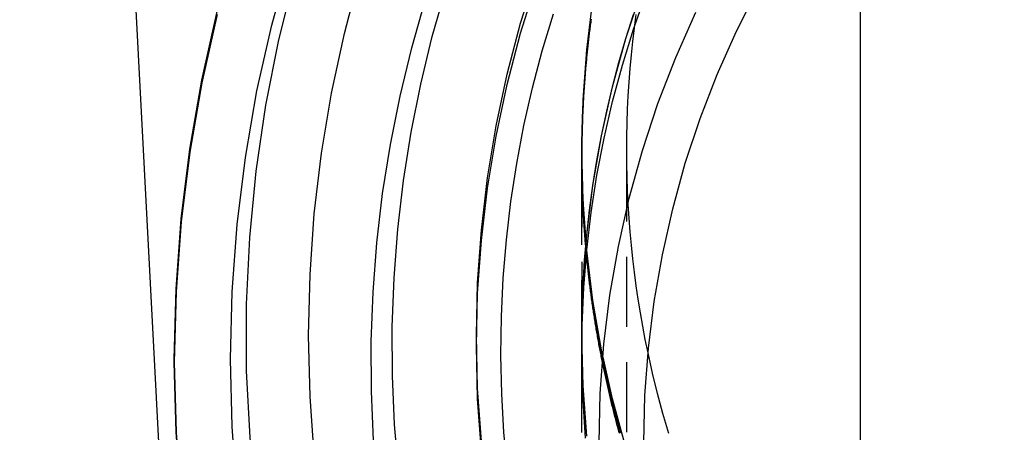
# Model space of a CAD drawing. Extents: x -800 to 252, y -550 to 528.
# Drawn here: x -606 to -571, y 150 to 165 of the extents above; entities that cross this region are included whole.
import ezdxf

# ---------------------------------------------------------------- set-up
doc = ezdxf.new("R2010")
doc.units = 0
doc.header["$LTSCALE"] = 10
doc.linetypes.add('VERDECKT', pattern=[0.375, 0.25, -0.125])
doc.layers.get('0').update_dxf_attribs({"linetype": 'CONTINUOUS'})
doc.layers.add('STEMPEL', color=3, linetype='CONTINUOUS')

# ---------------------------------------------------------------- blocks, each defined once
blk = doc.blocks.new('A$C2A632664')
at = {"color": 3, "linetype": 'CONTINUOUS', "extrusion": (2e-16, 1, -2e-16)}
for p, q in [((-51.484822, 148.804698), (-56.5, 244.5)), ((-26.594172, 171.629545), (-26.594172, 145)), ((-36.5, 150.368637), (-36.5, 153.29074))]:
    blk.add_line(p, q, dxfattribs=at)
at = {"color": 1, "linetype": 'VERDECKT', "extrusion": (2e-16, 1, -2e-16)}
for p, q in [((-36.5, 153.29074), (-36.5, 160.41822)), ((-36.5, 160.188713), (-36.5, 160.346796)), ((-36.5, 160.188713), (-36.5, 153.814099)), ((-34.9, 150.372293), (-34.9, 160.41822)), ((-40.249998, 153.447748), (-40.249998, 153.814099)), ((-40.249998, 153.447748), (-40.249998, 153.814099)), ((-36.499998, 153.29074), (-36.499998, 153.814099)), ((-50.999998, 152.872052), (-50.999998, 152.976724)), ((-50.999998, 152.872052), (-50.999998, 152.976724))]:
    blk.add_line(p, q, dxfattribs=at)
at = {"color": 1, "linetype": 'VERDECKT'}
for points in [[(-40.9636, 122.638, 0), (-42.4049, 124.681, 0), (-43.7442, 126.793, 0), (-44.978, 128.968, 0), (-46.1035, 131.201, 0), (-47.1179, 133.487, 0), (-48.0187, 135.819, 0), (-48.804, 138.192, 0), (-49.4716, 140.602, 0), (-50.02, 143.041, 0), (-50.448, 145.504, 0), (-50.7544, 147.985, 0), (-50.9386, 150.478, 0), (-51, 152.977, 0), (-50.9386, 155.476, 0), (-50.7544, 157.969, 0), (-50.448, 160.45, 0), (-50.02, 162.913, 0), (-49.4716, 165.352, 0)], [(-40.9636, 122.638, 0), (-42.4049, 124.681, 0), (-43.7442, 126.793, 0), (-44.978, 128.968, 0), (-46.1035, 131.201, 0), (-47.1179, 133.487, 0), (-48.0187, 135.819, 0), (-48.804, 138.192, 0), (-49.4716, 140.602, 0), (-50.02, 143.041, 0), (-50.448, 145.504, 0), (-50.7544, 147.985, 0), (-50.9386, 150.478, 0), (-51, 152.977, 0), (-50.9386, 155.476, 0), (-50.7544, 157.969, 0), (-50.448, 160.45, 0), (-50.02, 162.913, 0), (-49.4716, 165.352, 0)], [(-36.6339, 122.163, 0), (-38.1449, 123.997, 0), (-39.564, 125.902, 0), (-40.8878, 127.874, 0), (-42.1132, 129.909, 0), (-43.237, 132.001, 0), (-44.2567, 134.146, 0), (-45.1698, 136.338, 0), (-45.9741, 138.573, 0), (-46.6676, 140.844, 0), (-47.2487, 143.146, 0), (-47.7159, 145.474, 0), (-48.0682, 147.822, 0), (-48.3048, 150.185, 0), (-48.4249, 152.556, 0), (-48.4284, 154.931, 0), (-48.3152, 157.302, 0), (-48.0856, 159.666, 0), (-47.7402, 162.015, 0), (-47.2797, 164.344, 0), (-46.7054, 166.648, 0)], [(-36.6339, 122.163, 0), (-38.1449, 123.997, 0), (-39.564, 125.902, 0), (-40.8878, 127.874, 0), (-42.1132, 129.909, 0), (-43.237, 132.001, 0), (-44.2567, 134.146, 0), (-45.1698, 136.338, 0), (-45.9741, 138.573, 0), (-46.6676, 140.844, 0), (-47.2487, 143.146, 0), (-47.7159, 145.474, 0), (-48.0682, 147.822, 0), (-48.3048, 150.185, 0), (-48.4249, 152.556, 0), (-48.4284, 154.931, 0), (-48.3152, 157.302, 0), (-48.0856, 159.666, 0), (-47.7402, 162.015, 0), (-47.2797, 164.344, 0), (-46.7054, 166.648, 0)], [(-37.8775, 121.934, 0), (-39.3572, 123.827, 0), (-40.742, 125.791, 0), (-42.0287, 127.82, 0), (-43.2141, 129.91, 0), (-44.2955, 132.055, 0), (-45.2701, 134.251, 0), (-46.1357, 136.492, 0), (-46.8901, 138.772, 0), (-47.5315, 141.087, 0), (-48.0585, 143.43, 0), (-48.4696, 145.797, 0), (-48.764, 148.18, 0), (-48.941, 150.576, 0), (-49, 152.977, 0), (-48.941, 155.378, 0), (-48.764, 157.773, 0), (-48.4696, 160.157, 0), (-48.0585, 162.523, 0), (-47.5315, 164.866, 0), (-46.8901, 167.181, 0)], [(-37.8775, 121.934, 0), (-39.3572, 123.827, 0), (-40.742, 125.791, 0), (-42.0287, 127.82, 0), (-43.2141, 129.91, 0), (-44.2955, 132.055, 0), (-45.2701, 134.251, 0), (-46.1357, 136.492, 0), (-46.8901, 138.772, 0), (-47.5315, 141.087, 0), (-48.0585, 143.43, 0), (-48.4696, 145.797, 0), (-48.764, 148.18, 0), (-48.941, 150.576, 0), (-49, 152.977, 0), (-48.941, 155.378, 0), (-48.764, 157.773, 0), (-48.4696, 160.157, 0), (-48.0585, 162.523, 0), (-47.5315, 164.866, 0), (-46.8901, 167.181, 0)], [(-33.7296, 122.255, 0), (-35.1787, 123.874, 0), (-36.55, 125.56, 0), (-37.8403, 127.308, 0), (-39.0469, 129.114, 0), (-40.1671, 130.976, 0), (-41.1983, 132.888, 0), (-42.1383, 134.846, 0), (-42.9851, 136.846, 0), (-43.7367, 138.884, 0), (-44.3915, 140.955, 0), (-44.948, 143.055, 0), (-45.4051, 145.178, 0), (-45.7616, 147.32, 0), (-46.0168, 149.477, 0), (-46.1702, 151.643, 0), (-46.2213, 153.814, 0), (-46.1702, 155.985, 0), (-46.0168, 158.151, 0), (-45.7616, 160.308, 0), (-45.4051, 162.45, 0), (-44.948, 164.574, 0), (-44.3915, 166.673, 0)], [(-33.7296, 122.255, 0), (-35.1787, 123.874, 0), (-36.55, 125.56, 0), (-37.8403, 127.308, 0), (-39.0469, 129.114, 0), (-40.1671, 130.976, 0), (-41.1983, 132.888, 0), (-42.1383, 134.846, 0), (-42.9851, 136.846, 0), (-43.7367, 138.884, 0), (-44.3915, 140.955, 0), (-44.948, 143.055, 0), (-45.4051, 145.178, 0), (-45.7616, 147.32, 0), (-46.0168, 149.477, 0), (-46.1702, 151.643, 0), (-46.2213, 153.814, 0), (-46.1702, 155.985, 0), (-46.0168, 158.151, 0), (-45.7616, 160.308, 0), (-45.4051, 162.45, 0), (-44.948, 164.574, 0), (-44.3915, 166.673, 0)], [(-43.0106, 148.909, 0), (-43.1588, 150.645, 0), (-43.2369, 152.385, 0), (-43.2446, 154.127, 0), (-43.1821, 155.868, 0), (-43.0492, 157.605, 0), (-42.8463, 159.335, 0), (-42.5738, 161.055, 0), (-42.232, 162.764, 0), (-41.8215, 164.457, 0), (-41.3429, 166.132, 0)], [(-43.0106, 148.909, 0), (-43.1588, 150.645, 0), (-43.2369, 152.385, 0), (-43.2446, 154.127, 0), (-43.1821, 155.868, 0), (-43.0492, 157.605, 0), (-42.8463, 159.335, 0), (-42.5738, 161.055, 0), (-42.232, 162.764, 0), (-41.8215, 164.457, 0), (-41.3429, 166.132, 0)], [(-20.2783, 130.111, 0), (-21.743, 131.141, 0), (-23.1554, 132.242, 0), (-24.5119, 133.411, 0), (-25.8094, 134.644, 0), (-27.0447, 135.94, 0), (-28.2149, 137.295, 0), (-29.3171, 138.705, 0), (-30.3486, 140.168, 0), (-31.3071, 141.679, 0), (-32.1901, 143.236, 0), (-32.9956, 144.834, 0), (-33.7216, 146.469, 0), (-34.3664, 148.139, 0), (-34.9283, 149.837, 0), (-35.4061, 151.562, 0), (-35.7987, 153.307, 0), (-36.1049, 155.07, 0), (-36.3242, 156.845, 0), (-36.456, 158.63, 0), (-36.5, 160.418, 0), (-36.456, 162.207, 0), (-36.3242, 163.991, 0), (-36.1049, 165.767, 0)], [(-34.144, 153.203, 0), (-34.2411, 153.678, 0), (-34.3316, 154.154, 0), (-34.4155, 154.631, 0), (-34.4927, 155.109, 0), (-34.5633, 155.589, 0), (-34.6272, 156.069, 0), (-34.6844, 156.55, 0), (-34.7349, 157.032, 0), (-34.7787, 157.514, 0), (-34.8157, 157.998, 0), (-34.846, 158.481, 0), (-34.8696, 158.965, 0), (-34.8865, 159.449, 0), (-34.8966, 159.934, 0), (-34.9, 160.418, 0), (-34.8966, 160.902, 0), (-34.8865, 161.387, 0), (-34.8697, 161.871, 0), (-34.8461, 162.355, 0), (-34.8158, 162.838, 0), (-34.7787, 163.321, 0), (-34.7349, 163.804, 0), (-34.6844, 164.286, 0), (-34.6273, 164.767, 0), (-34.5634, 165.247, 0)], [(-40.0742, 150.061, 0), (-40.206, 151.936, 0), (-40.25, 153.814, 0), (-40.206, 155.693, 0), (-40.0742, 157.567, 0), (-39.8548, 159.433, 0), (-39.5483, 161.287, 0), (-39.1554, 163.124, 0), (-38.6769, 164.941, 0), (-38.114, 166.734, 0)], [(-40.0742, 150.061, 0), (-40.206, 151.936, 0), (-40.25, 153.814, 0), (-40.206, 155.693, 0), (-40.0742, 157.567, 0), (-39.8548, 159.433, 0), (-39.5483, 161.287, 0), (-39.1554, 163.124, 0), (-38.6769, 164.941, 0), (-38.114, 166.734, 0)], [(-40.0742, 149.695, 0), (-40.206, 151.569, 0), (-40.25, 153.448, 0), (-40.206, 155.326, 0), (-40.0742, 157.2, 0), (-39.8548, 159.067, 0), (-39.5483, 160.92, 0), (-39.1554, 162.758, 0), (-38.6769, 164.575, 0), (-38.114, 166.368, 0)], [(-40.0742, 149.695, 0), (-40.206, 151.569, 0), (-40.25, 153.448, 0), (-40.206, 155.326, 0), (-40.0742, 157.2, 0), (-39.8548, 159.067, 0), (-39.5483, 160.92, 0), (-39.1554, 162.758, 0), (-38.6769, 164.575, 0), (-38.114, 166.368, 0)], [(-36.3242, 150.241, 0), (-36.456, 152.026, 0), (-36.5, 153.814, 0), (-36.456, 155.603, 0), (-36.3242, 157.387, 0), (-36.1049, 159.162, 0), (-35.7987, 160.925, 0), (-35.4061, 162.671, 0), (-34.9283, 164.395, 0), (-34.3664, 166.094, 0)], [(-36.3242, 150.241, 0), (-36.4011, 151.133, 0), (-36.456, 152.026, 0), (-36.489, 152.92, 0), (-36.5, 153.814, 0), (-36.489, 154.709, 0), (-36.456, 155.603, 0), (-36.4011, 156.496, 0), (-36.3242, 157.387, 0), (-36.2255, 158.276, 0), (-36.1049, 159.162, 0), (-35.9626, 160.046, 0), (-35.7987, 160.925, 0), (-35.6131, 161.8, 0), (-35.4061, 162.671, 0), (-35.1778, 163.536, 0), (-34.9283, 164.395, 0), (-34.6578, 165.248, 0)], [(-36.3654, 150.163, 0), (-36.456, 151.502, 0), (-36.4972, 152.843, 0), (-36.489, 154.185, 0), (-36.4313, 155.526, 0), (-36.3242, 156.863, 0), (-36.1679, 158.196, 0), (-35.9626, 159.522, 0), (-35.7086, 160.84, 0), (-35.4061, 162.147, 0), (-35.0557, 163.443, 0), (-34.6578, 164.724, 0), (-34.2129, 165.991, 0)]]:
    blk.add_polyline3d(points, dxfattribs=at)
at = {"color": 3, "linetype": 'CONTINUOUS'}
for points in [[(-40.9636, 122.533, 0), (-42.4049, 124.577, 0), (-43.7442, 126.689, 0), (-44.978, 128.864, 0), (-46.1035, 131.097, 0), (-47.1179, 133.382, 0), (-48.0187, 135.714, 0), (-48.804, 138.088, 0), (-49.4716, 140.497, 0), (-50.02, 142.936, 0), (-50.448, 145.399, 0), (-50.7544, 147.88, 0), (-50.9386, 150.373, 0), (-51, 152.872, 0), (-50.9386, 155.371, 0), (-50.7544, 157.864, 0), (-50.448, 160.345, 0), (-50.02, 162.808, 0), (-49.4716, 165.247, 0)], [(-49.4716, 165.247, 0), (-50.02, 162.808, 0), (-50.448, 160.345, 0), (-50.7544, 157.864, 0), (-50.9386, 155.371, 0), (-51, 152.872, 0), (-50.9386, 150.373, 0), (-50.7544, 147.88, 0), (-50.448, 145.399, 0), (-50.02, 142.936, 0), (-49.4716, 140.497, 0), (-48.804, 138.088, 0), (-48.0187, 135.714, 0), (-47.1179, 133.382, 0), (-46.1035, 131.097, 0), (-44.978, 128.864, 0), (-43.7442, 126.689, 0), (-42.4049, 124.577, 0), (-40.9636, 122.533, 0)], [(-43.9108, 150.076, 0), (-43.9878, 151.837, 0), (-43.994, 153.6, 0), (-43.9293, 155.362, 0), (-43.7939, 157.12, 0), (-43.5881, 158.87, 0), (-43.3121, 160.612, 0), (-42.9663, 162.34, 0), (-42.5514, 164.054, 0), (-42.068, 165.749, 0)], [(-39.1474, 149.012, 0), (-39.273, 150.378, 0), (-39.3508, 151.747, 0), (-39.3808, 153.118, 0), (-39.3629, 154.49, 0), (-39.2971, 155.86, 0), (-39.1835, 157.227, 0), (-39.0222, 158.589, 0), (-38.8135, 159.944, 0), (-38.5576, 161.292, 0), (-38.2547, 162.63, 0), (-37.9054, 163.956, 0), (-37.5099, 165.269, 0)], [(-35.8876, 150, 0), (-35.8444, 151.759, 0), (-35.7148, 153.513, 0), (-35.4992, 155.259, 0), (-35.198, 156.992, 0), (-34.8121, 158.708, 0), (-34.3423, 160.403, 0), (-33.7897, 162.074, 0), (-33.1558, 163.715, 0), (-32.442, 165.323, 0)], [(-34.2937, 150.007, 0), (-34.2524, 151.688, 0), (-34.1285, 153.364, 0), (-33.9225, 155.032, 0), (-33.6347, 156.688, 0), (-33.2659, 158.329, 0), (-32.817, 159.949, 0), (-32.289, 161.545, 0), (-31.6832, 163.113, 0), (-31.0011, 164.65, 0), (-30.2443, 166.151, 0)], [(-33.4059, 150.33, 0), (-33.6134, 151.042, 0), (-33.8056, 151.759, 0), (-33.9825, 152.479, 0), (-34.144, 153.203, 0)]]:
    blk.add_polyline3d(points, dxfattribs=at)
at = {"color": 1}
for points in [[(-36.1907, 165.083, 0), (-36.1975, 165.031, 0), (-36.2042, 164.98, 0), (-36.2109, 164.928, 0), (-36.2174, 164.876, 0), (-36.2239, 164.824, 0), (-36.2303, 164.772, 0), (-36.2367, 164.72, 0), (-36.2429, 164.668, 0), (-36.2491, 164.616, 0), (-36.2552, 164.564, 0), (-36.2612, 164.512, 0), (-36.2672, 164.46, 0), (-36.2731, 164.408, 0), (-36.2789, 164.356, 0), (-36.2846, 164.304, 0), (-36.2902, 164.252, 0), (-36.2958, 164.2, 0), (-36.3013, 164.148, 0), (-36.3067, 164.096, 0), (-36.3121, 164.044, 0), (-36.3173, 163.992, 0), (-36.3225, 163.94, 0), (-36.3276, 163.888, 0), (-36.3327, 163.836, 0), (-36.3376, 163.785, 0), (-36.3425, 163.733, 0), (-36.3473, 163.681, 0), (-36.3521, 163.629, 0), (-36.3567, 163.577, 0), (-36.3613, 163.525, 0), (-36.3658, 163.473, 0), (-36.3702, 163.421, 0), (-36.3746, 163.369, 0), (-36.3789, 163.317, 0), (-36.3831, 163.265, 0), (-36.3872, 163.214, 0), (-36.3913, 163.162, 0), (-36.3953, 163.11, 0), (-36.3992, 163.058, 0), (-36.403, 163.006, 0), (-36.4067, 162.954, 0), (-36.4104, 162.902, 0), (-36.414, 162.85, 0), (-36.4175, 162.799, 0), (-36.421, 162.747, 0), (-36.4244, 162.695, 0), (-36.4277, 162.643, 0), (-36.4309, 162.591, 0), (-36.4341, 162.54, 0), (-36.4371, 162.488, 0), (-36.4402, 162.436, 0), (-36.4431, 162.384, 0), (-36.4459, 162.333, 0), (-36.4487, 162.281, 0), (-36.4514, 162.229, 0), (-36.4541, 162.177, 0), (-36.4566, 162.126, 0), (-36.4591, 162.074, 0), (-36.4615, 162.022, 0), (-36.4639, 161.971, 0), (-36.4661, 161.919, 0), (-36.4683, 161.867, 0), (-36.4704, 161.816, 0), (-36.4725, 161.764, 0), (-36.4744, 161.712, 0), (-36.4763, 161.661, 0), (-36.4782, 161.609, 0), (-36.4799, 161.557, 0), (-36.4816, 161.506, 0), (-36.4832, 161.454, 0), (-36.4847, 161.403, 0), (-36.4862, 161.351, 0), (-36.4876, 161.3, 0), (-36.4889, 161.248, 0), (-36.4901, 161.197, 0), (-36.4913, 161.145, 0), (-36.4924, 161.094, 0), (-36.4934, 161.042, 0), (-36.4943, 160.991, 0), (-36.4952, 160.94, 0), (-36.496, 160.888, 0), (-36.4967, 160.837, 0), (-36.4974, 160.785, 0), (-36.4979, 160.734, 0), (-36.4985, 160.683, 0), (-36.4989, 160.631, 0), (-36.4993, 160.58, 0), (-36.4995, 160.529, 0), (-36.4998, 160.477, 0), (-36.4999, 160.426, 0), (-36.5, 160.375, 0), (-36.5, 160.324, 0), (-36.4999, 160.273, 0), (-36.4998, 160.221, 0), (-36.4996, 160.17, 0), (-36.4993, 160.119, 0), (-36.4989, 160.067, 0), (-36.4985, 160.016, 0), (-36.498, 159.965, 0), (-36.4974, 159.913, 0), (-36.4968, 159.862, 0), (-36.4961, 159.811, 0), (-36.4953, 159.759, 0), (-36.4944, 159.708, 0), (-36.4935, 159.656, 0), (-36.4925, 159.605, 0), (-36.4914, 159.554, 0), (-36.4902, 159.502, 0), (-36.489, 159.451, 0), (-36.4877, 159.399, 0), (-36.4863, 159.348, 0), (-36.4849, 159.296, 0), (-36.4834, 159.245, 0), (-36.4818, 159.193, 0), (-36.4801, 159.142, 0), (-36.4784, 159.09, 0), (-36.4766, 159.038, 0), (-36.4747, 158.987, 0), (-36.4728, 158.935, 0), (-36.4707, 158.884, 0), (-36.4686, 158.832, 0), (-36.4665, 158.78, 0), (-36.4642, 158.729, 0), (-36.4619, 158.677, 0), (-36.4595, 158.625, 0), (-36.4571, 158.574, 0), (-36.4545, 158.522, 0), (-36.4519, 158.47, 0), (-36.4492, 158.419, 0), (-36.4465, 158.367, 0), (-36.4436, 158.315, 0), (-36.4407, 158.263, 0), (-36.4378, 158.212, 0), (-36.4347, 158.16, 0), (-36.4316, 158.108, 0), (-36.4284, 158.056, 0), (-36.4251, 158.005, 0), (-36.4218, 157.953, 0), (-36.4184, 157.901, 0), (-36.4149, 157.849, 0), (-36.4113, 157.797, 0), (-36.4077, 157.746, 0), (-36.4039, 157.694, 0), (-36.4002, 157.642, 0), (-36.3963, 157.59, 0), (-36.3924, 157.538, 0), (-36.3884, 157.486, 0), (-36.3843, 157.435, 0), (-36.3801, 157.383, 0), (-36.3759, 157.331, 0), (-36.3716, 157.279, 0), (-36.3672, 157.227, 0), (-36.3627, 157.175, 0), (-36.3582, 157.123, 0), (-36.3536, 157.071, 0), (-36.3489, 157.019, 0), (-36.3442, 156.968, 0), (-36.3394, 156.916, 0), (-36.3345, 156.864, 0), (-36.3295, 156.812, 0), (-36.3244, 156.76, 0), (-36.3193, 156.708, 0), (-36.3141, 156.656, 0), (-36.3088, 156.604, 0), (-36.3035, 156.552, 0), (-36.2981, 156.5, 0), (-36.2926, 156.448, 0), (-36.287, 156.396, 0), (-36.2814, 156.344, 0), (-36.2757, 156.293, 0), (-36.2699, 156.241, 0), (-36.264, 156.189, 0), (-36.2581, 156.137, 0), (-36.252, 156.085, 0), (-36.2459, 156.033, 0), (-36.2398, 155.981, 0), (-36.2335, 155.929, 0), (-36.2272, 155.877, 0), (-36.2208, 155.825, 0), (-36.2144, 155.773, 0), (-36.2078, 155.721, 0), (-36.2012, 155.669, 0), (-36.1945, 155.617, 0), (-36.1878, 155.565, 0), (-36.1809, 155.513, 0), (-36.174, 155.461, 0), (-36.167, 155.409, 0), (-36.16, 155.358, 0), (-36.1529, 155.306, 0), (-36.1457, 155.254, 0), (-36.1384, 155.202, 0), (-36.131, 155.15, 0), (-36.1236, 155.098, 0), (-36.1161, 155.046, 0), (-36.1085, 154.994, 0), (-36.1009, 154.942, 0), (-36.0931, 154.89, 0), (-36.0853, 154.838, 0), (-36.0774, 154.786, 0), (-36.0695, 154.734, 0), (-36.0615, 154.683, 0), (-36.0534, 154.631, 0), (-36.0452, 154.579, 0), (-36.037, 154.527, 0), (-36.0286, 154.475, 0), (-36.0202, 154.423, 0), (-36.0118, 154.371, 0), (-36.0032, 154.319, 0), (-35.9946, 154.268, 0), (-35.9859, 154.216, 0), (-35.9772, 154.164, 0), (-35.9683, 154.112, 0), (-35.9594, 154.06, 0), (-35.9504, 154.008, 0), (-35.9413, 153.956, 0), (-35.9322, 153.905, 0), (-35.923, 153.853, 0), (-35.9137, 153.801, 0), (-35.9043, 153.749, 0), (-35.8949, 153.697, 0), (-35.8854, 153.646, 0), (-35.8758, 153.594, 0), (-35.8662, 153.542, 0), (-35.8564, 153.49, 0), (-35.8466, 153.439, 0), (-35.8368, 153.387, 0), (-35.8268, 153.335, 0), (-35.8168, 153.283, 0), (-35.8067, 153.232, 0), (-35.7965, 153.18, 0), (-35.7862, 153.128, 0), (-35.7759, 153.077, 0), (-35.7655, 153.025, 0), (-35.7551, 152.973, 0), (-35.7445, 152.922, 0), (-35.7339, 152.87, 0), (-35.7232, 152.818, 0), (-35.7124, 152.767, 0), (-35.7016, 152.715, 0), (-35.6907, 152.664, 0), (-35.6797, 152.612, 0), (-35.6686, 152.561, 0), (-35.6575, 152.509, 0), (-35.6463, 152.457, 0), (-35.635, 152.406, 0), (-35.6236, 152.354, 0), (-35.6122, 152.303, 0), (-35.6007, 152.251, 0), (-35.5891, 152.2, 0), (-35.5775, 152.148, 0), (-35.5657, 152.097, 0), (-35.5539, 152.045, 0), (-35.5421, 151.994, 0), (-35.5301, 151.943, 0), (-35.5181, 151.891, 0), (-35.506, 151.84, 0), (-35.4939, 151.788, 0), (-35.4816, 151.737, 0), (-35.4693, 151.686, 0), (-35.4569, 151.634, 0), (-35.4445, 151.583, 0), (-35.432, 151.532, 0), (-35.4194, 151.48, 0), (-35.4067, 151.429, 0), (-35.3939, 151.378, 0), (-35.3811, 151.327, 0), (-35.3682, 151.275, 0), (-35.3553, 151.224, 0), (-35.3422, 151.173, 0), (-35.3291, 151.122, 0), (-35.3159, 151.071, 0), (-35.3027, 151.02, 0), (-35.2893, 150.968, 0), (-35.2759, 150.917, 0), (-35.2625, 150.866, 0), (-35.2489, 150.815, 0), (-35.2353, 150.764, 0), (-35.2216, 150.713, 0), (-35.2079, 150.662, 0), (-35.194, 150.611, 0), (-35.1801, 150.56, 0), (-35.1662, 150.509, 0), (-35.1521, 150.458, 0), (-35.138, 150.407, 0), (-35.1238, 150.356, 0)], [(-35.1642, 150.347, 0), (-35.1788, 150.4, 0), (-35.1933, 150.453, 0), (-35.2077, 150.506, 0), (-35.222, 150.559, 0), (-35.2363, 150.612, 0), (-35.2505, 150.665, 0), (-35.2646, 150.718, 0), (-35.2786, 150.772, 0), (-35.2925, 150.825, 0), (-35.3064, 150.878, 0), (-35.3202, 150.931, 0), (-35.3339, 150.985, 0), (-35.3475, 151.038, 0), (-35.3611, 151.091, 0), (-35.3745, 151.145, 0), (-35.3879, 151.198, 0), (-35.4012, 151.251, 0), (-35.4145, 151.305, 0), (-35.4276, 151.358, 0), (-35.4407, 151.412, 0), (-35.4537, 151.465, 0), (-35.4666, 151.518, 0), (-35.4794, 151.572, 0), (-35.4922, 151.625, 0), (-35.5049, 151.679, 0), (-35.5175, 151.732, 0), (-35.53, 151.786, 0), (-35.5424, 151.839, 0), (-35.5548, 151.893, 0), (-35.5671, 151.946, 0), (-35.5793, 152, 0), (-35.5914, 152.054, 0), (-35.6034, 152.107, 0), (-35.6154, 152.161, 0), (-35.6273, 152.214, 0), (-35.6391, 152.268, 0), (-35.6508, 152.322, 0), (-35.6625, 152.375, 0), (-35.674, 152.429, 0), (-35.6855, 152.483, 0), (-35.6969, 152.537, 0), (-35.7082, 152.59, 0), (-35.7195, 152.644, 0), (-35.7306, 152.698, 0), (-35.7417, 152.751, 0), (-35.7527, 152.805, 0), (-35.7636, 152.859, 0), (-35.7745, 152.913, 0), (-35.7852, 152.967, 0), (-35.7959, 153.02, 0), (-35.8065, 153.074, 0), (-35.817, 153.128, 0), (-35.8275, 153.182, 0), (-35.8378, 153.236, 0), (-35.8481, 153.29, 0), (-35.8583, 153.343, 0), (-35.8684, 153.397, 0), (-35.8784, 153.451, 0), (-35.8884, 153.505, 0), (-35.8983, 153.559, 0), (-35.9081, 153.613, 0), (-35.9178, 153.667, 0), (-35.9274, 153.721, 0), (-35.937, 153.775, 0), (-35.9464, 153.828, 0), (-35.9558, 153.882, 0), (-35.9651, 153.936, 0), (-35.9744, 153.99, 0), (-35.9835, 154.044, 0), (-35.9926, 154.098, 0), (-36.0016, 154.152, 0), (-36.0105, 154.206, 0), (-36.0193, 154.26, 0), (-36.028, 154.314, 0), (-36.0367, 154.368, 0), (-36.0453, 154.422, 0), (-36.0538, 154.476, 0), (-36.0622, 154.53, 0), (-36.0706, 154.584, 0), (-36.0788, 154.638, 0), (-36.087, 154.692, 0), (-36.0951, 154.746, 0), (-36.1031, 154.8, 0), (-36.1111, 154.854, 0), (-36.1189, 154.908, 0), (-36.1267, 154.962, 0), (-36.1344, 155.016, 0), (-36.142, 155.07, 0), (-36.1496, 155.124, 0), (-36.157, 155.178, 0), (-36.1644, 155.232, 0), (-36.1717, 155.287, 0), (-36.1789, 155.341, 0), (-36.186, 155.395, 0), (-36.1931, 155.449, 0), (-36.2001, 155.503, 0), (-36.207, 155.557, 0), (-36.2138, 155.611, 0), (-36.2205, 155.665, 0), (-36.2272, 155.719, 0), (-36.2337, 155.773, 0), (-36.2402, 155.827, 0), (-36.2466, 155.881, 0), (-36.253, 155.935, 0), (-36.2592, 155.989, 0), (-36.2654, 156.043, 0), (-36.2714, 156.097, 0), (-36.2775, 156.151, 0), (-36.2834, 156.205, 0), (-36.2892, 156.259, 0), (-36.295, 156.313, 0), (-36.3007, 156.367, 0), (-36.3063, 156.421, 0), (-36.3118, 156.475, 0), (-36.3172, 156.529, 0), (-36.3226, 156.583, 0), (-36.3279, 156.637, 0), (-36.3331, 156.691, 0), (-36.3382, 156.745, 0), (-36.3432, 156.799, 0), (-36.3482, 156.853, 0), (-36.3531, 156.907, 0), (-36.3578, 156.961, 0), (-36.3626, 157.015, 0), (-36.3672, 157.069, 0), (-36.3717, 157.123, 0), (-36.3762, 157.177, 0), (-36.3806, 157.231, 0), (-36.3849, 157.285, 0), (-36.3892, 157.339, 0), (-36.3933, 157.393, 0), (-36.3974, 157.447, 0), (-36.4014, 157.501, 0), (-36.4053, 157.555, 0), (-36.4091, 157.608, 0), (-36.4129, 157.662, 0), (-36.4166, 157.716, 0), (-36.4201, 157.77, 0), (-36.4237, 157.824, 0), (-36.4271, 157.878, 0), (-36.4304, 157.932, 0), (-36.4337, 157.985, 0), (-36.4369, 158.039, 0), (-36.44, 158.093, 0), (-36.4431, 158.147, 0), (-36.446, 158.201, 0), (-36.4489, 158.254, 0), (-36.4517, 158.308, 0), (-36.4544, 158.362, 0), (-36.4571, 158.416, 0), (-36.4596, 158.469, 0), (-36.4621, 158.523, 0), (-36.4645, 158.577, 0), (-36.4668, 158.631, 0), (-36.4691, 158.684, 0), (-36.4712, 158.738, 0), (-36.4733, 158.792, 0), (-36.4753, 158.845, 0), (-36.4773, 158.899, 0), (-36.4791, 158.952, 0), (-36.4809, 159.006, 0), (-36.4826, 159.06, 0), (-36.4842, 159.113, 0), (-36.4857, 159.167, 0), (-36.4872, 159.22, 0), (-36.4885, 159.274, 0), (-36.4898, 159.327, 0), (-36.4911, 159.381, 0), (-36.4922, 159.434, 0), (-36.4933, 159.488, 0), (-36.4943, 159.541, 0), (-36.4952, 159.595, 0), (-36.496, 159.648, 0), (-36.4967, 159.702, 0), (-36.4974, 159.755, 0), (-36.498, 159.808, 0), (-36.4985, 159.862, 0), (-36.499, 159.915, 0), (-36.4993, 159.968, 0), (-36.4996, 160.022, 0), (-36.4998, 160.075, 0), (-36.4999, 160.128, 0), (-36.5, 160.181, 0), (-36.5, 160.235, 0), (-36.4999, 160.288, 0), (-36.4997, 160.341, 0), (-36.4994, 160.394, 0), (-36.4991, 160.448, 0), (-36.4987, 160.501, 0), (-36.4982, 160.554, 0), (-36.4976, 160.608, 0), (-36.4969, 160.661, 0), (-36.4962, 160.715, 0), (-36.4954, 160.768, 0), (-36.4945, 160.821, 0), (-36.4935, 160.875, 0), (-36.4925, 160.928, 0), (-36.4914, 160.982, 0), (-36.4902, 161.035, 0), (-36.4889, 161.089, 0), (-36.4875, 161.142, 0), (-36.4861, 161.196, 0), (-36.4846, 161.25, 0), (-36.483, 161.303, 0), (-36.4813, 161.357, 0), (-36.4795, 161.41, 0), (-36.4777, 161.464, 0), (-36.4758, 161.518, 0), (-36.4738, 161.571, 0), (-36.4717, 161.625, 0), (-36.4696, 161.679, 0), (-36.4673, 161.732, 0), (-36.465, 161.786, 0), (-36.4626, 161.84, 0), (-36.4602, 161.894, 0), (-36.4576, 161.947, 0), (-36.455, 162.001, 0), (-36.4523, 162.055, 0), (-36.4495, 162.109, 0), (-36.4466, 162.163, 0), (-36.4436, 162.216, 0), (-36.4406, 162.27, 0), (-36.4375, 162.324, 0), (-36.4343, 162.378, 0), (-36.431, 162.432, 0), (-36.4277, 162.486, 0), (-36.4242, 162.54, 0), (-36.4207, 162.594, 0), (-36.4171, 162.647, 0), (-36.4134, 162.701, 0), (-36.4097, 162.755, 0), (-36.4058, 162.809, 0), (-36.4019, 162.863, 0), (-36.3979, 162.917, 0), (-36.3938, 162.971, 0), (-36.3896, 163.025, 0), (-36.3854, 163.079, 0), (-36.381, 163.133, 0), (-36.3766, 163.187, 0), (-36.3721, 163.241, 0), (-36.3676, 163.295, 0), (-36.3629, 163.349, 0), (-36.3582, 163.403, 0), (-36.3533, 163.457, 0), (-36.3484, 163.511, 0), (-36.3434, 163.565, 0), (-36.3384, 163.619, 0), (-36.3332, 163.673, 0), (-36.328, 163.727, 0), (-36.3227, 163.781, 0), (-36.3173, 163.835, 0), (-36.3118, 163.889, 0), (-36.3062, 163.943, 0), (-36.3006, 163.997, 0), (-36.2949, 164.051, 0), (-36.289, 164.105, 0), (-36.2831, 164.159, 0), (-36.2772, 164.214, 0), (-36.2711, 164.268, 0), (-36.265, 164.322, 0), (-36.2587, 164.376, 0), (-36.2524, 164.43, 0), (-36.246, 164.484, 0), (-36.2396, 164.538, 0), (-36.233, 164.592, 0), (-36.2264, 164.646, 0), (-36.2197, 164.7, 0), (-36.2129, 164.754, 0), (-36.206, 164.808, 0), (-36.199, 164.862, 0), (-36.192, 164.916, 0), (-36.1848, 164.971, 0), (-36.1776, 165.025, 0), (-36.1703, 165.079, 0)], [(-36.1703, 165.079, 0), (-36.1776, 165.025, 0), (-36.1848, 164.971, 0), (-36.192, 164.916, 0), (-36.199, 164.862, 0), (-36.206, 164.808, 0), (-36.2129, 164.754, 0), (-36.2197, 164.7, 0), (-36.2264, 164.646, 0), (-36.233, 164.592, 0), (-36.2396, 164.538, 0), (-36.246, 164.484, 0), (-36.2524, 164.43, 0), (-36.2587, 164.376, 0), (-36.265, 164.322, 0), (-36.2711, 164.268, 0), (-36.2772, 164.214, 0), (-36.2831, 164.159, 0), (-36.289, 164.105, 0), (-36.2949, 164.051, 0), (-36.3006, 163.997, 0), (-36.3062, 163.943, 0), (-36.3118, 163.889, 0), (-36.3173, 163.835, 0), (-36.3227, 163.781, 0), (-36.328, 163.727, 0), (-36.3332, 163.673, 0), (-36.3384, 163.619, 0), (-36.3434, 163.565, 0), (-36.3484, 163.511, 0), (-36.3533, 163.457, 0), (-36.3582, 163.403, 0), (-36.3629, 163.349, 0), (-36.3676, 163.295, 0), (-36.3721, 163.241, 0), (-36.3766, 163.187, 0), (-36.381, 163.133, 0), (-36.3854, 163.079, 0), (-36.3896, 163.025, 0), (-36.3938, 162.971, 0), (-36.3979, 162.917, 0), (-36.4019, 162.863, 0), (-36.4058, 162.809, 0), (-36.4097, 162.755, 0), (-36.4134, 162.701, 0), (-36.4171, 162.647, 0), (-36.4207, 162.594, 0), (-36.4242, 162.54, 0), (-36.4277, 162.486, 0), (-36.431, 162.432, 0), (-36.4343, 162.378, 0), (-36.4375, 162.324, 0), (-36.4406, 162.27, 0), (-36.4436, 162.216, 0), (-36.4466, 162.163, 0), (-36.4495, 162.109, 0), (-36.4523, 162.055, 0), (-36.455, 162.001, 0), (-36.4576, 161.947, 0), (-36.4602, 161.894, 0), (-36.4626, 161.84, 0), (-36.465, 161.786, 0), (-36.4673, 161.732, 0), (-36.4696, 161.679, 0), (-36.4717, 161.625, 0), (-36.4738, 161.571, 0), (-36.4758, 161.518, 0), (-36.4777, 161.464, 0), (-36.4795, 161.41, 0), (-36.4813, 161.357, 0), (-36.483, 161.303, 0), (-36.4846, 161.25, 0), (-36.4861, 161.196, 0), (-36.4875, 161.142, 0), (-36.4889, 161.089, 0), (-36.4902, 161.035, 0), (-36.4914, 160.982, 0), (-36.4925, 160.928, 0), (-36.4935, 160.875, 0), (-36.4945, 160.821, 0), (-36.4954, 160.768, 0), (-36.4962, 160.715, 0), (-36.4969, 160.661, 0), (-36.4976, 160.608, 0), (-36.4982, 160.554, 0), (-36.4987, 160.501, 0), (-36.4991, 160.448, 0), (-36.4994, 160.394, 0), (-36.4997, 160.341, 0), (-36.4999, 160.288, 0), (-36.5, 160.235, 0), (-36.5, 160.181, 0), (-36.4999, 160.128, 0), (-36.4998, 160.075, 0), (-36.4996, 160.022, 0), (-36.4993, 159.968, 0), (-36.499, 159.915, 0), (-36.4985, 159.862, 0), (-36.498, 159.808, 0), (-36.4974, 159.755, 0), (-36.4967, 159.702, 0), (-36.496, 159.648, 0), (-36.4952, 159.595, 0), (-36.4943, 159.541, 0), (-36.4933, 159.488, 0), (-36.4922, 159.434, 0), (-36.4911, 159.381, 0), (-36.4898, 159.327, 0), (-36.4885, 159.274, 0), (-36.4872, 159.22, 0), (-36.4857, 159.167, 0), (-36.4842, 159.113, 0), (-36.4826, 159.06, 0), (-36.4809, 159.006, 0), (-36.4791, 158.952, 0), (-36.4773, 158.899, 0), (-36.4753, 158.845, 0), (-36.4733, 158.792, 0), (-36.4712, 158.738, 0), (-36.4691, 158.684, 0), (-36.4668, 158.631, 0), (-36.4645, 158.577, 0), (-36.4621, 158.523, 0), (-36.4596, 158.469, 0), (-36.4571, 158.416, 0), (-36.4544, 158.362, 0), (-36.4517, 158.308, 0), (-36.4489, 158.254, 0), (-36.446, 158.201, 0), (-36.4431, 158.147, 0), (-36.44, 158.093, 0), (-36.4369, 158.039, 0), (-36.4337, 157.985, 0), (-36.4304, 157.932, 0), (-36.4271, 157.878, 0), (-36.4237, 157.824, 0), (-36.4201, 157.77, 0), (-36.4166, 157.716, 0), (-36.4129, 157.662, 0), (-36.4091, 157.608, 0), (-36.4053, 157.555, 0), (-36.4014, 157.501, 0), (-36.3974, 157.447, 0), (-36.3933, 157.393, 0), (-36.3892, 157.339, 0), (-36.3849, 157.285, 0), (-36.3806, 157.231, 0), (-36.3762, 157.177, 0), (-36.3717, 157.123, 0), (-36.3672, 157.069, 0), (-36.3626, 157.015, 0), (-36.3578, 156.961, 0), (-36.3531, 156.907, 0), (-36.3482, 156.853, 0), (-36.3432, 156.799, 0), (-36.3382, 156.745, 0), (-36.3331, 156.691, 0), (-36.3279, 156.637, 0), (-36.3226, 156.583, 0), (-36.3172, 156.529, 0), (-36.3118, 156.475, 0), (-36.3063, 156.421, 0), (-36.3007, 156.367, 0), (-36.295, 156.313, 0), (-36.2892, 156.259, 0), (-36.2834, 156.205, 0), (-36.2775, 156.151, 0), (-36.2714, 156.097, 0), (-36.2654, 156.043, 0), (-36.2592, 155.989, 0), (-36.253, 155.935, 0), (-36.2466, 155.881, 0), (-36.2402, 155.827, 0), (-36.2337, 155.773, 0), (-36.2272, 155.719, 0), (-36.2205, 155.665, 0), (-36.2138, 155.611, 0), (-36.207, 155.557, 0), (-36.2001, 155.503, 0), (-36.1931, 155.449, 0), (-36.186, 155.395, 0), (-36.1789, 155.341, 0), (-36.1717, 155.287, 0), (-36.1644, 155.232, 0), (-36.157, 155.178, 0), (-36.1496, 155.124, 0), (-36.142, 155.07, 0), (-36.1344, 155.016, 0), (-36.1267, 154.962, 0), (-36.1189, 154.908, 0), (-36.1111, 154.854, 0), (-36.1031, 154.8, 0), (-36.0951, 154.746, 0), (-36.087, 154.692, 0), (-36.0788, 154.638, 0), (-36.0706, 154.584, 0), (-36.0622, 154.53, 0), (-36.0538, 154.476, 0), (-36.0453, 154.422, 0), (-36.0367, 154.368, 0), (-36.028, 154.314, 0), (-36.0193, 154.26, 0), (-36.0105, 154.206, 0), (-36.0016, 154.152, 0), (-35.9926, 154.098, 0), (-35.9835, 154.044, 0), (-35.9744, 153.99, 0), (-35.9651, 153.936, 0), (-35.9558, 153.882, 0), (-35.9464, 153.828, 0), (-35.937, 153.775, 0), (-35.9274, 153.721, 0), (-35.9178, 153.667, 0), (-35.9081, 153.613, 0), (-35.8983, 153.559, 0), (-35.8884, 153.505, 0), (-35.8784, 153.451, 0), (-35.8684, 153.397, 0), (-35.8583, 153.343, 0), (-35.8481, 153.29, 0), (-35.8378, 153.236, 0), (-35.8275, 153.182, 0), (-35.817, 153.128, 0), (-35.8065, 153.074, 0), (-35.7959, 153.02, 0), (-35.7852, 152.967, 0), (-35.7745, 152.913, 0), (-35.7636, 152.859, 0), (-35.7527, 152.805, 0), (-35.7417, 152.751, 0), (-35.7306, 152.698, 0), (-35.7195, 152.644, 0), (-35.7082, 152.59, 0), (-35.6969, 152.537, 0), (-35.6855, 152.483, 0), (-35.674, 152.429, 0), (-35.6625, 152.375, 0), (-35.6508, 152.322, 0), (-35.6391, 152.268, 0), (-35.6273, 152.214, 0), (-35.6154, 152.161, 0), (-35.6034, 152.107, 0), (-35.5914, 152.054, 0), (-35.5793, 152, 0), (-35.5671, 151.946, 0), (-35.5548, 151.893, 0), (-35.5424, 151.839, 0), (-35.53, 151.786, 0), (-35.5175, 151.732, 0), (-35.5049, 151.679, 0), (-35.4922, 151.625, 0), (-35.4794, 151.572, 0), (-35.4666, 151.518, 0), (-35.4537, 151.465, 0), (-35.4407, 151.412, 0), (-35.4276, 151.358, 0), (-35.4145, 151.305, 0), (-35.4012, 151.251, 0), (-35.3879, 151.198, 0), (-35.3745, 151.145, 0), (-35.3611, 151.091, 0), (-35.3475, 151.038, 0), (-35.3339, 150.985, 0), (-35.3202, 150.931, 0), (-35.3064, 150.878, 0), (-35.2925, 150.825, 0), (-35.2786, 150.772, 0), (-35.2646, 150.718, 0), (-35.2505, 150.665, 0), (-35.2363, 150.612, 0), (-35.222, 150.559, 0), (-35.2077, 150.506, 0), (-35.1933, 150.453, 0), (-35.1788, 150.4, 0), (-35.1642, 150.347, 0)]]:
    blk.add_polyline3d(points, dxfattribs=at)

msp = doc.modelspace()

# ---------------------------------------------------------------- block references
at = {"layer": 'STEMPEL'}
msp.add_blockref('A$C2A632664', (-550, 0), dxfattribs=at)

doc.saveas('drawing.dxf')
